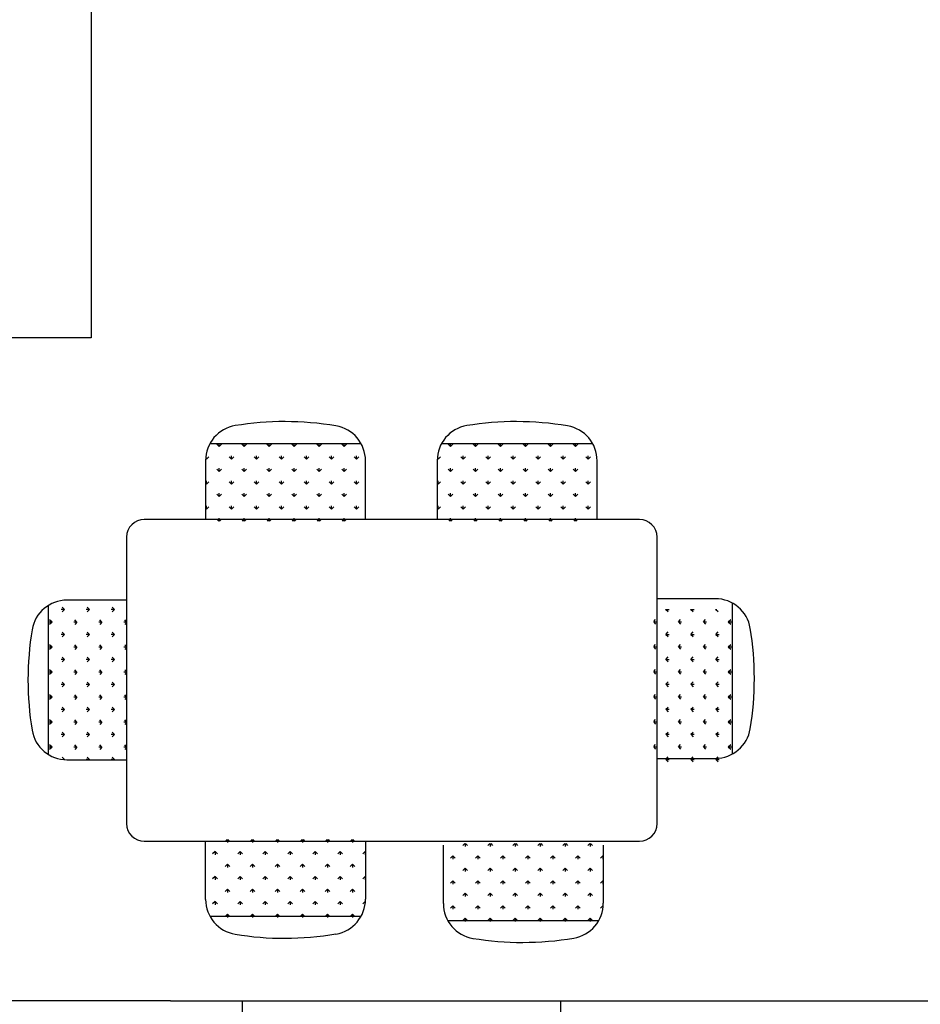
# Model space of a CAD drawing. Units: inches. Extents: x -24 to 1331, y -22 to 784.
# Drawn here: x 295 to 397, y 378 to 489 of the extents above; entities that cross this region are included whole.
import ezdxf

# ---------------------------------------------------------------- set-up
doc = ezdxf.new("R2010")
doc.units = ezdxf.units.IN
doc.header["$LTSCALE"] = 100
doc.header["$MEASUREMENT"] = 0
doc.layers.add('Doors', color=5, linetype='Continuous')
doc.layers.add('Furniture', color=3, linetype='Continuous')

# ---------------------------------------------------------------- blocks, each defined once
blk = doc.blocks.new('*X57')
at = {"color": 0}
for p, q in [((-15.56, 162.63), (-15.82, 162.9)), ((-15.56, 162.63), (-15.56, 163.01)), ((-15.56, 162.63), (-15.29, 162.9)), ((-12.73, 162.63), (-12.99, 162.9)), ((-12.73, 162.63), (-12.73, 163.01)), ((-12.73, 162.63), (-12.46, 162.9)), ((-9.9, 162.63), (-10.16, 162.9)), ((-9.9, 162.63), (-9.9, 163.01)), ((-9.9, 162.63), (-9.63, 162.9)), ((-7.07, 162.63), (-7.34, 162.9)), ((-7.07, 162.63), (-7.07, 163.01)), ((-7.07, 162.63), (-6.81, 162.9)), ((-4.24, 162.63), (-4.51, 162.9)), ((-4.24, 162.63), (-4.24, 163.01)), ((-4.24, 162.63), (-3.98, 162.9)), ((-1.41, 162.63), (-1.68, 162.9)), ((-1.41, 162.63), (-1.41, 163.01)), ((-1.41, 162.63), (-1.15, 162.9)), ((-14.14, 161.22), (-14.14, 161.6)), ((-11.31, 161.22), (-11.31, 161.6)), ((-8.49, 161.22), (-8.49, 161.6)), ((-5.66, 161.22), (-5.66, 161.6)), ((-2.83, 161.22), (-2.83, 161.6)), ((0, 161.22), (0, 161.6)), ((-16.97, 161.22), (-16.98, 161.23)), ((-16.97, 161.22), (-16.71, 161.49)), ((-16.97, 161.22), (-16.97, 161.35)), ((-14.14, 161.22), (-14.41, 161.49)), ((-14.14, 161.22), (-13.88, 161.49)), ((-11.31, 161.22), (-11.58, 161.49)), ((-11.31, 161.22), (-11.05, 161.49)), ((-8.49, 161.22), (-8.75, 161.49)), ((-8.49, 161.22), (-8.22, 161.49)), ((-5.66, 161.22), (-5.92, 161.49)), ((-5.66, 161.22), (-5.39, 161.49)), ((-2.83, 161.22), (-3.09, 161.49)), ((-2.83, 161.22), (-2.56, 161.49)), ((0, 161.22), (-0.27, 161.49)), ((0, 161.22), (0.27, 161.49)), ((-15.56, 159.81), (-15.82, 160.07)), ((-15.56, 159.81), (-15.56, 160.18)), ((-15.56, 159.81), (-15.29, 160.07)), ((-12.73, 159.81), (-12.99, 160.07)), ((-12.73, 159.81), (-12.73, 160.18)), ((-12.73, 159.81), (-12.46, 160.07)), ((-9.9, 159.81), (-10.16, 160.07)), ((-9.9, 159.81), (-9.9, 160.18)), ((-9.9, 159.81), (-9.63, 160.07)), ((-7.07, 159.81), (-7.34, 160.07)), ((-7.07, 159.81), (-7.07, 160.18)), ((-7.07, 159.81), (-6.81, 160.07)), ((-4.24, 159.81), (-4.51, 160.07)), ((-4.24, 159.81), (-4.24, 160.18)), ((-4.24, 159.81), (-3.98, 160.07)), ((-1.41, 159.81), (-1.68, 160.07)), ((-1.41, 159.81), (-1.41, 160.18)), ((-1.41, 159.81), (-1.15, 160.07)), ((-16.97, 158.39), (-16.99, 158.41)), ((-16.97, 158.39), (-16.97, 158.77)), ((-16.97, 158.39), (-16.71, 158.66)), ((-14.14, 158.39), (-14.41, 158.66)), ((-14.14, 158.39), (-14.14, 158.77)), ((-14.14, 158.39), (-13.88, 158.66)), ((-11.31, 158.39), (-11.58, 158.66)), ((-11.31, 158.39), (-11.31, 158.77)), ((-11.31, 158.39), (-11.05, 158.66)), ((-8.49, 158.39), (-8.75, 158.66)), ((-8.49, 158.39), (-8.49, 158.77)), ((-8.49, 158.39), (-8.22, 158.66)), ((-5.66, 158.39), (-5.92, 158.66)), ((-5.66, 158.39), (-5.66, 158.77)), ((-5.66, 158.39), (-5.39, 158.66)), ((-2.83, 158.39), (-3.09, 158.66)), ((-2.83, 158.39), (-2.83, 158.77)), ((-2.83, 158.39), (-2.56, 158.66)), ((0, 158.39), (-0.27, 158.66)), ((0, 158.39), (0, 158.77)), ((0, 158.39), (0.27, 158.66)), ((-15.56, 156.98), (-15.82, 157.24)), ((-15.56, 156.98), (-15.56, 157.35)), ((-15.56, 156.98), (-15.29, 157.24)), ((-12.73, 156.98), (-12.99, 157.24)), ((-12.73, 156.98), (-12.73, 157.35)), ((-12.73, 156.98), (-12.46, 157.24)), ((-9.9, 156.98), (-10.16, 157.24)), ((-9.9, 156.98), (-9.9, 157.35)), ((-9.9, 156.98), (-9.63, 157.24)), ((-7.07, 156.98), (-7.34, 157.24)), ((-7.07, 156.98), (-7.07, 157.35)), ((-7.07, 156.98), (-6.81, 157.24)), ((-4.24, 156.98), (-4.51, 157.24)), ((-4.24, 156.98), (-4.24, 157.35)), ((-4.24, 156.98), (-3.98, 157.24)), ((-1.41, 156.98), (-1.68, 157.24)), ((-1.41, 156.98), (-1.41, 157.35)), ((-1.41, 156.98), (-1.15, 157.24)), ((-16.97, 155.56), (-16.99, 155.58)), ((-16.97, 155.56), (-16.97, 155.94)), ((-16.97, 155.56), (-16.71, 155.83)), ((-14.14, 155.56), (-14.41, 155.83)), ((-14.14, 155.56), (-14.14, 155.94)), ((-14.14, 155.56), (-13.88, 155.83)), ((-11.31, 155.56), (-11.58, 155.83)), ((-11.31, 155.56), (-11.31, 155.94)), ((-11.31, 155.56), (-11.05, 155.83)), ((-8.49, 155.56), (-8.75, 155.83)), ((-8.49, 155.56), (-8.49, 155.94)), ((-8.49, 155.56), (-8.22, 155.83)), ((-5.66, 155.56), (-5.92, 155.83)), ((-5.66, 155.56), (-5.66, 155.94)), ((-5.66, 155.56), (-5.39, 155.83)), ((-2.83, 155.56), (-3.09, 155.83)), ((-2.83, 155.56), (-2.83, 155.94)), ((-2.83, 155.56), (-2.56, 155.83)), ((0, 155.56), (-0.27, 155.83)), ((0, 155.56), (0, 155.94)), ((0, 155.56), (0.27, 155.83)), ((-15.6, 154.2), (-15.82, 154.41)), ((-15.56, 154.2), (-15.56, 154.52)), ((-15.51, 154.2), (-15.29, 154.41)), ((-12.78, 154.2), (-12.99, 154.41)), ((-12.73, 154.2), (-12.73, 154.52)), ((-12.68, 154.2), (-12.46, 154.41)), ((-9.95, 154.2), (-10.16, 154.41)), ((-9.9, 154.2), (-9.9, 154.52)), ((-9.85, 154.2), (-9.63, 154.41)), ((-7.12, 154.2), (-7.34, 154.41)), ((-7.07, 154.2), (-7.07, 154.52)), ((-7.02, 154.2), (-6.81, 154.41)), ((-4.29, 154.2), (-4.51, 154.41)), ((-4.24, 154.2), (-4.24, 154.52)), ((-4.19, 154.2), (-3.98, 154.41)), ((-1.46, 154.2), (-1.68, 154.41)), ((-1.41, 154.2), (-1.41, 154.52)), ((-1.37, 154.2), (-1.15, 154.41))]:
    blk.add_line(p, q, dxfattribs=at)
blk = doc.blocks.new('A$C53484768')
for p, q in [((21.25, 79.86), (38.13, 79.86)), ((20.66, 77.76), (20.66, 70.99)), ((38.72, 70.99), (38.72, 77.76)), ((45.84, 71.02), (13.45, 71.02)), ((11.45, 69.02), (11.45, 13)), ((47.84, 13), (47.84, 69.02)), ((2.95, 61.59), (2.95, 44.49)), ((4.87, 62.08), (11.47, 62.08)), ((54.52, 62.08), (47.92, 62.08)), ((56.44, 61.59), (56.44, 44.49)), ((11.47, 43.99), (4.89, 43.99)), ((47.92, 43.99), (54.49, 43.99)), ((54.52, 35.88), (47.92, 35.88)), ((2.48, 34.69), (2.48, 17.6)), ((4.4, 35.18), (11, 35.18)), ((56.44, 35.39), (56.44, 18.3)), ((11, 17.09), (4.43, 17.09)), ((47.92, 17.79), (54.49, 17.79)), ((13.45, 11), (45.84, 11)), ((20.82, 11.03), (20.82, 4.41)), ((38.88, 4.41), (38.88, 11.03)), ((21.32, 2.48), (38.39, 2.48))]:
    blk.add_line(p, q)
for centre, radius, start, end in [((24.66, 77.76), 4, 99.3723, 180), ((29.69, 47.28), 34.89, 90, 99.3723), ((29.69, 47.28), 34.89, 80.6277, 90), ((34.72, 77.76), 4, 0, 80.6277), ((13.45, 69.02), 2, 90, 180), ((45.84, 69.02), 2, 0, 90), ((4.87, 58.08), 4, 90, 170.6936), ((54.52, 58.08), 4, 9.3064, 90), ((35, 53.14), 34.53, 170.6936, 180.0902), ((24.39, 53.14), 34.53, 359.9098, 9.3064), ((35.84, 53.14), 35.37, 180.0902, 189.4567), ((23.55, 53.14), 35.37, 350.5433, 359.9098), ((4.89, 47.99), 4, 189.4567, 270), ((54.49, 47.99), 4, 270, 350.5433), ((54.52, 31.88), 4, 9.3064, 90), ((4.4, 31.18), 4, 90, 170.6936), ((24.39, 26.95), 34.53, 359.9098, 9.3064), ((34.53, 26.25), 34.53, 170.6936, 180.0902), ((23.55, 26.95), 35.37, 350.5433, 359.9098), ((35.37, 26.25), 35.37, 180.0902, 189.4567), ((4.43, 21.09), 4, 189.4567, 270), ((54.49, 21.79), 4, 270, 350.5433), ((13.45, 13), 2, 180, 270), ((45.84, 13), 2, 270, 0), ((24.82, 4.41), 4, 180, 260.6277), ((34.88, 4.41), 4, 279.3723, 0), ((29.85, 34.89), 34.89, 260.6277, 270), ((29.85, 34.89), 34.89, 270, 279.3723)]:
    blk.add_arc(centre, radius, start, end)
blk.add_blockref('*X57', (37.65, -83.18))
for p, rotation in [((165.84, 61.01), 90), ((-106.54, 45), 270), ((-106.54, 18.81), 270), ((165.37, 34.12), 90), ((20.71, 165.58), 180)]:
    blk.add_blockref('*X57', p, dxfattribs=dict(rotation=rotation))
blk = doc.blocks.new('window')
for p, q in [((0, 18), (9, 18)), ((3.5, 18), (3.5, -18)), ((5.5, 18), (5.5, -18)), ((0, -18), (9, -18))]:
    blk.add_line(p, q)

msp = doc.modelspace()

# ---------------------------------------------------------------- linework, layer by layer
for p, q in [((303, 516), (303, 453)), ((303, 453), (288.43, 453)), ((312, 378), (216, 378)), ((312, 378), (414, 378))]:
    msp.add_line(p, q)

# ---------------------------------------------------------------- block references
at = {"layer": 'Doors', "rotation": 90}
msp.add_blockref('window', (338.13, 369), dxfattribs=at)
at = {"layer": 'Furniture', "rotation": 90}
msp.add_blockref('A$C53484768', (378.04, 384.61), dxfattribs=at)

doc.saveas('drawing.dxf')
